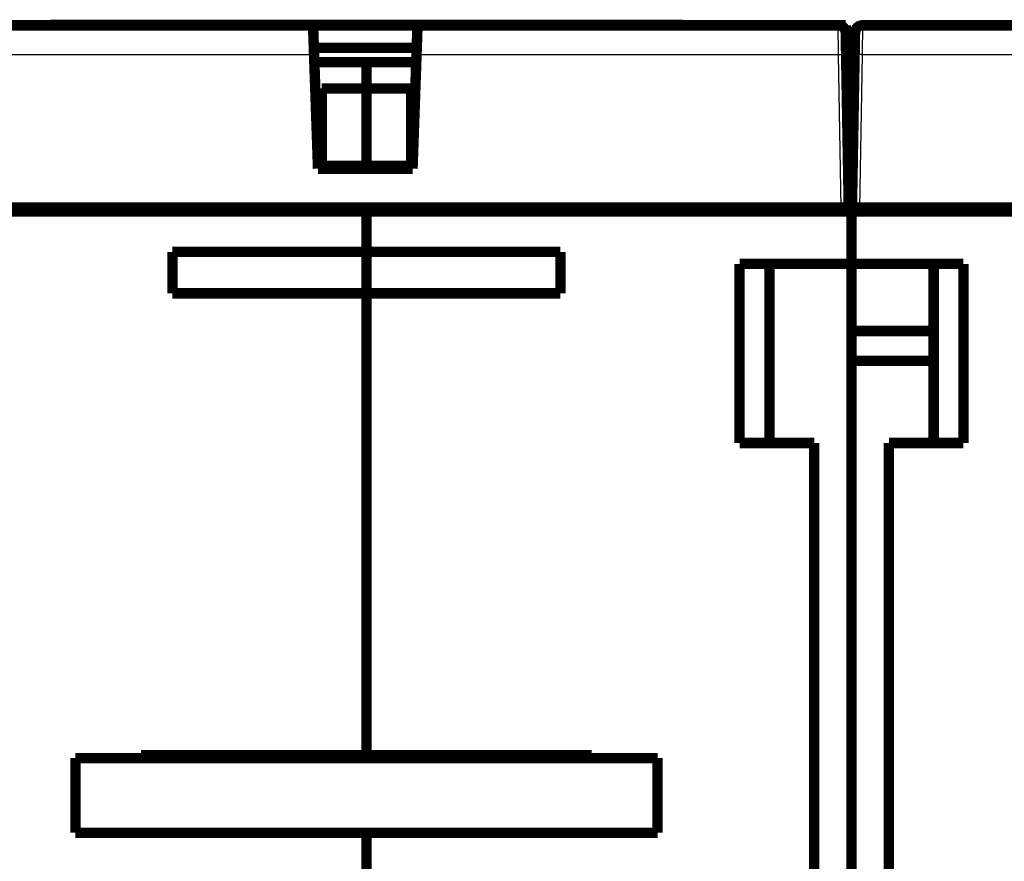
# Model space of a CAD drawing. Extents: x 13 to 1221, y 24 to 1061.
# Drawn here: x 690 to 756, y 464 to 520 of the extents above; entities that cross this region are included whole.
import ezdxf

# ---------------------------------------------------------------- set-up
doc = ezdxf.new("R2010")
doc.units = 0
doc.linetypes.add('HIDDENNEW0', pattern=[4.5, 1.5, -1.5, 1.5])
doc.layers.add('MUOTOVIIVAT', color=40, linetype='HIDDENNEW0')
doc.layers.add('TANGVIIVATNONDEF', color=3, linetype='HIDDENNEW0')

msp = doc.modelspace()

# ---------------------------------------------------------------- linework, layer by layer
at = {"layer": 'MUOTOVIIVAT', "color": 40, "linetype": 'CONTINUOUS', "const_width": 0.7}
for points in [[(681.43986, 519.50311), (709.63033, 519.50311)], [(692.11859, 519.53009), (734.29893, 519.53009)], [(709.63033, 519.50311), (716.63033, 519.50311)], [(709.69895, 517.53802), (709.63033, 519.50311)], [(716.63033, 519.50311), (716.56171, 517.53802)], [(716.63033, 519.50311), (744.82079, 519.50311)], [(744.82079, 519.50311), (745.31214, 519.50311)], [(745.31214, 519.50311), (745.32071, 519.01184)], [(746.43986, 519.50311), (774.63033, 519.50311)], [(745.32071, 519.01184), (745.34644, 517.53802)], [(745.91421, 517.53802), (745.93994, 519.01184)], [(709.68271, 518.00311), (716.57795, 518.00311)], [(709.96557, 509.90311), (709.69895, 517.53802)], [(716.5617, 517.53802), (716.29509, 509.90311)], [(745.34644, 517.53802), (745.52509, 507.30311)], [(745.73556, 507.30311), (745.91422, 517.53802)], [(709.7167, 517.03009), (713.20876, 517.03009)], [(716.54397, 517.03009), (713.20876, 517.03009)], [(713.20876, 517.03009), (713.20876, 515.27833)], [(710.20876, 515.27833), (710.20876, 510.08534)], [(713.20876, 515.27833), (710.20876, 515.27833)], [(713.20876, 515.27833), (716.20876, 515.27833)], [(713.20876, 515.27833), (713.20876, 510.08534)], [(716.20876, 510.08534), (716.20876, 515.27833)], [(745.39068, 515.00311), (745.39069, 515.00311)], [(745.39545, 514.73009), (745.70876, 514.73009)], [(745.8652, 514.73009), (745.70876, 514.73009)], [(745.70876, 513.76499), (745.70876, 514.73009)], [(745.70876, 513.76499), (745.4123, 513.76499)], [(745.70876, 507.03009), (745.70876, 513.76499)], [(745.70876, 513.76499), (745.84836, 513.76499)], [(716.29509, 509.90311), (709.96557, 509.90311)], [(710.20876, 510.08534), (713.20876, 510.08534)], [(716.20876, 510.08534), (713.20876, 510.08534)], [(713.20876, 510.08534), (713.20876, 509.90311)], [(713.20876, 507.03009), (680.70876, 507.03009)], [(681.23025, 507.30311), (745.0304, 507.30311)], [(713.20876, 507.30311), (713.20876, 507.03009)], [(713.20876, 507.03009), (745.70876, 507.03009)], [(713.20876, 504.3298), (713.20876, 507.03009)], [(745.0304, 507.30311), (745.53033, 507.30311)], [(778.20876, 507.03009), (745.70876, 507.03009)], [(745.70876, 507.03009), (745.70876, 503.53009)], [(745.73033, 507.30311), (746.23025, 507.30311)], [(746.23025, 507.30311), (810.0304, 507.30311)], [(700.20876, 501.55881), (700.20876, 504.3298)], [(700.20876, 504.3298), (713.20876, 504.3298)], [(713.20876, 504.33009), (713.20876, 501.55881)], [(713.20876, 504.32984), (713.20876, 504.3298)], [(726.20876, 504.3298), (713.20876, 504.3298)], [(726.20876, 501.55881), (726.20876, 504.3298)], [(745.70876, 503.53009), (738.20876, 503.53009)], [(738.20876, 503.53009), (738.20876, 491.53009)], [(740.20876, 503.53009), (740.20876, 491.53009)], [(745.70876, 503.53009), (745.70876, 503.5301)], [(745.70876, 497.03009), (745.70876, 503.53009)], [(745.70876, 503.53009), (753.20876, 503.53009)], [(751.20876, 503.53009), (751.20876, 491.53009)], [(753.20876, 503.53009), (753.20876, 491.53009)], [(713.20876, 501.55881), (700.20876, 501.55881)], [(713.20876, 501.55881), (713.20876, 501.55877)], [(713.20876, 501.55881), (726.20876, 501.55881)], [(713.20876, 470.63009), (713.20876, 501.55881)], [(751.20876, 499.03009), (745.70876, 499.03009)], [(745.70876, 413.03009), (745.70876, 497.03009)], [(745.70876, 497.03009), (751.20876, 497.03009)], [(738.20876, 491.53009), (743.20876, 491.53009)], [(743.20876, 491.53009), (743.20876, 445.03009)], [(748.20876, 491.53009), (748.20876, 445.03009)], [(753.20876, 491.53009), (748.20876, 491.53009)], [(693.70876, 470.43009), (693.70876, 465.43009)], [(732.70876, 470.43009), (693.70876, 470.43009)], [(698.10876, 470.43007), (698.10876, 470.63009)], [(698.10876, 470.63009), (713.20876, 470.63009)], [(698.10876, 470.47567), (713.20876, 470.47567)], [(713.20876, 470.63009), (713.20876, 470.43007)], [(728.30876, 470.63009), (713.20876, 470.63009)], [(715.70876, 470.63009), (715.70876, 470.43007)], [(728.30876, 470.63009), (728.30876, 470.43007)], [(732.70876, 465.43009), (732.70876, 470.43009)], [(732.70876, 465.43009), (693.70876, 465.43009)], [(713.20876, 465.43009), (713.20876, 465.43005)], [(713.20876, 407.03009), (713.20876, 465.43009)]]:
    msp.add_lwpolyline(points, dxfattribs=at)
for points in [[(692.11859, 519.53009, 0.08219969), (691.95748, 519.50343)], [(734.46003, 519.50343, 0.08219969), (734.29893, 519.53009)], [(745.32071, 519.01184, 0.4091108), (744.82079, 519.50311)], [(746.43986, 519.50311, 0.4091108), (745.93994, 519.01184)]]:
    msp.add_lwpolyline(points, format="xyb", dxfattribs=at)
at = {"layer": 'TANGVIIVATNONDEF', "color": 3, "linetype": 'CONTINUOUS'}
for p, q in [((744.84654, 517.53801), (744.82074, 519.50314)), ((746.43983, 519.50314), (746.41413, 517.53801)), ((709.69895, 517.53802), (681.41414, 517.53802)), ((744.84652, 517.53802), (716.5617, 517.53802)), ((745.02517, 507.30311), (744.84652, 517.53802)), ((746.41414, 517.53802), (746.23549, 507.30311)), ((774.69895, 517.53802), (746.41414, 517.53802))]:
    msp.add_line(p, q, dxfattribs=at)
for points in [[(692.05098, 519.50311), (692.05259, 519.50442, -0.00330289), (692.05421, 519.5057, -0.00335194), (692.05583, 519.50695, -0.00340571), (692.05745, 519.50817, -0.00346109), (692.05908, 519.50935, -0.00351785), (692.06072, 519.5105, -0.00357246), (692.06235, 519.51162, -0.00362922), (692.064, 519.51271, -0.00368478), (692.06565, 519.51376, -0.00374201), (692.0673, 519.51479, -0.00379764), (692.06895, 519.51578, -0.00385477), (692.07061, 519.51674, -0.00391028), (692.07228, 519.51767, -0.00396697), (692.07395, 519.51856, -0.00402188), (692.07562, 519.51942, -0.00407771), (692.0773, 519.52025, -0.00413167), (692.07898, 519.52105, -0.00418603), (692.08067, 519.52181, -0.00423827), (692.08235, 519.52254, -0.00429103), (692.08405, 519.52324, -0.00434207), (692.08574, 519.5239, -0.00439125), (692.08744, 519.52454, -0.00443675), (692.08915, 519.52513, -0.00448694), (692.09085, 519.5257, -0.00453989), (692.09256, 519.52623, -0.00457183), (692.09428, 519.52673, -0.00458418), (692.096, 519.52719, -0.00466346), (692.09772, 519.52762, -0.00479697), (692.09944, 519.52802, -0.00469381), (692.10117, 519.52838, -0.00440845), (692.10288, 519.52871, -0.00489872), (692.10463, 519.52901, -0.0058823), (692.10642, 519.52927, -0.00448014), (692.10811, 519.5295, -0.00152311), (692.10963, 519.52968, -0.00636582), (692.11159, 519.52985, -0.01102078), (692.11462, 519.53, -0.00538829), (692.1186, 519.53014, -0.00284987)], [(734.36653, 519.50311), (734.36492, 519.50442, 0.00330279), (734.36331, 519.5057, 0.00335186), (734.36169, 519.50695, 0.00340561), (734.36007, 519.50817, 0.00346093), (734.35844, 519.50935, 0.00351764), (734.3568, 519.5105, 0.00357222), (734.35516, 519.51162, 0.00362895), (734.35352, 519.51271, 0.00368446), (734.35187, 519.51376, 0.00374166), (734.35022, 519.51479, 0.00379726), (734.34856, 519.51578, 0.00385437), (734.3469, 519.51674, 0.00390985), (734.34524, 519.51767, 0.00396653), (734.34357, 519.51856, 0.00402143), (734.3419, 519.51942, 0.00407725), (734.34022, 519.52025, 0.00413121), (734.33854, 519.52105, 0.00418558), (734.33685, 519.52181, 0.00423782), (734.33516, 519.52254, 0.0042906), (734.33347, 519.52324, 0.00434166), (734.33178, 519.5239, 0.00439086), (734.33008, 519.52454, 0.0044364), (734.32837, 519.52513, 0.00448664), (734.32667, 519.5257, 0.00453962), (734.32495, 519.52623, 0.00457162), (734.32324, 519.52673, 0.00458403), (734.32152, 519.52719, 0.00466338), (734.3198, 519.52762, 0.00479696), (734.31808, 519.52802, 0.00469389), (734.31635, 519.52838, 0.00440861), (734.31464, 519.52871, 0.00489899), (734.31289, 519.52901, 0.00588274), (734.3111, 519.52927, 0.00448061), (734.30942, 519.5295, 0.00152331), (734.30789, 519.52968, 0.00636663), (734.30593, 519.52985, 0.01102273), (734.3029, 519.53, 0.0053895), (734.29893, 519.53014, 0.00285057)], [(744.84654, 517.53801), (744.87036, 517.53842, -0.00022362), (744.89449, 517.53881, -0.00021333), (744.91897, 517.53919, -0.00021216), (744.94368, 517.53954, -0.00022428), (744.96852, 517.53988, -0.00023333), (744.99339, 517.54019, -0.00024226), (745.01818, 517.54048, -0.00025227), (745.04279, 517.54074, -0.00026615), (745.06709, 517.54097, -0.00028113), (745.09097, 517.54117, -0.00029929), (745.1143, 517.54133, -0.00032018), (745.13699, 517.54146, -0.00034511), (745.15888, 517.54155, -0.00037534), (745.17992, 517.54161, -0.0004113), (745.19995, 517.54163, -0.00045471), (745.21893, 517.54161, -0.00050413), (745.23672, 517.54155, -0.00057459), (745.25331, 517.54146, -0.00066618), (745.26858, 517.54133, -0.0007611), (745.28252, 517.54117, -0.00084166), (745.29506, 517.54097, -0.00109334), (745.30624, 517.54074, -0.00159203), (745.31601, 517.54047, -0.0016725), (745.32433, 517.54019, -0.00088006), (745.33112, 517.53993, -0.00322489), (745.33687, 517.53954, -0.01137839), (745.34198, 517.5389, -0.01637141), (745.34642, 517.53801, -0.0196948)], [(746.41413, 517.53801), (746.39031, 517.53842, 0.0002236), (746.36618, 517.53881, 0.00021331), (746.3417, 517.53919, 0.00021215), (746.31699, 517.53954, 0.00022427), (746.29214, 517.53988, 0.00023331), (746.26728, 517.54019, 0.00024225), (746.24248, 517.54048, 0.00025226), (746.21788, 517.54074, 0.00026614), (746.19358, 517.54097, 0.00028112), (746.1697, 517.54117, 0.00029928), (746.14637, 517.54133, 0.00032017), (746.12368, 517.54146, 0.00034511), (746.10178, 517.54155, 0.00037534), (746.08074, 517.54161, 0.00041129), (746.06071, 517.54163, 0.00045471), (746.04173, 517.54161, 0.00050413), (746.02394, 517.54155, 0.0005746), (746.00736, 517.54146, 0.0006662), (745.99209, 517.54133, 0.00076112), (745.97814, 517.54117, 0.0008417), (745.96561, 517.54097, 0.00109341), (745.95443, 517.54074, 0.00159217), (745.94466, 517.54047, 0.0016727), (745.93634, 517.54019, 0.00088018), (745.92955, 517.53993, 0.00322541), (745.9238, 517.53954, 0.01138156), (745.91869, 517.5389, 0.01637991), (745.91425, 517.53801, 0.01971045)]]:
    msp.add_lwpolyline(points, format="xyb", dxfattribs=at)

doc.saveas('drawing.dxf')
